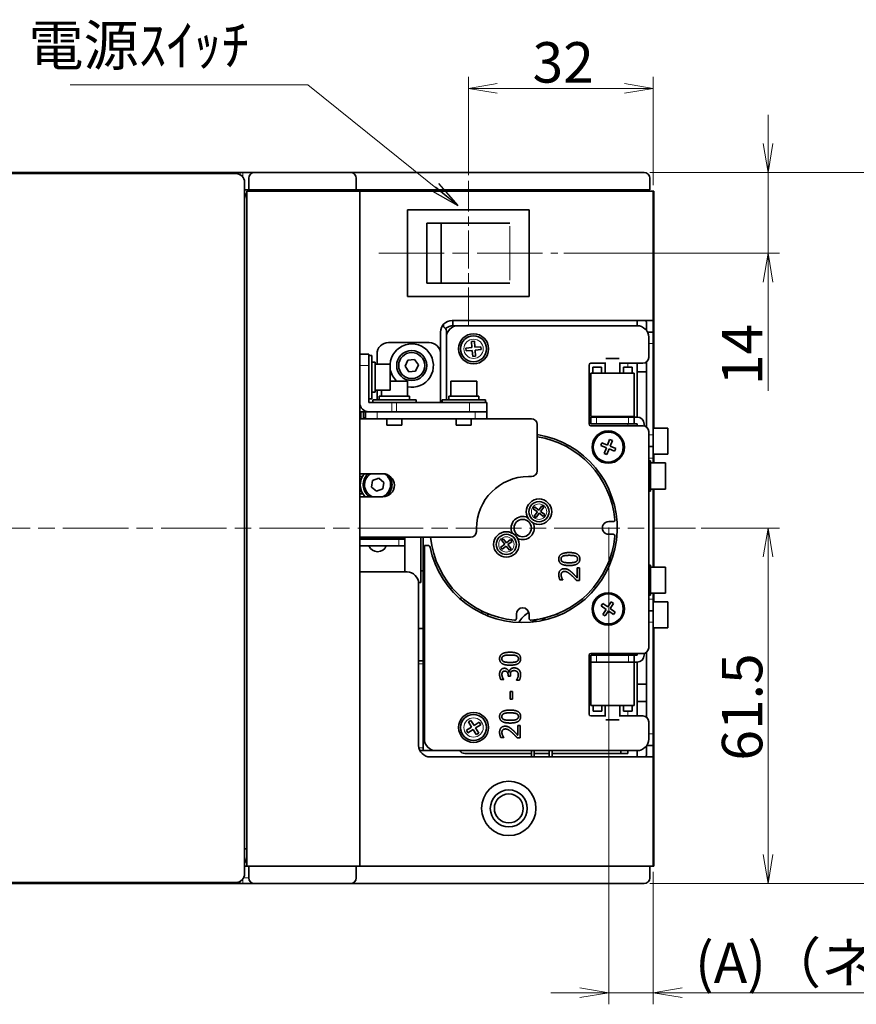
# Model space of a CAD drawing. Units: millimetres. Extents: x 26 to 658, y 165 to 550.
# Drawn here: x 332 to 477, y 379 to 550 of the extents above; entities that cross this region are included whole.
import ezdxf

# ---------------------------------------------------------------- set-up
doc = ezdxf.new("R2010")
doc.units = ezdxf.units.MM
doc.header["$LTSCALE"] = 2
doc.linetypes.add('CHAIN', pattern=[0.3543, 0.2362, -0.0295, 0.0591, -0.0295])
for name, color, linetype, lineweight in [('Centerline (ISO)', 7, 'Continuous', 18), ('Dimension (ISO)', 7, 'Continuous', 18), ('Symbol (ISO)', 7, 'Continuous', 18), ('Visible (ISO)', 7, 'Continuous', 35), ('Visible Narrow (ISO)', 7, 'Continuous', 18)]:
    doc.layers.add(name, color=color, linetype=linetype, lineweight=lineweight)
doc.styles.add('Note Text (JIS)', font='txt')
doc.dimstyles.new('Default (JIS)', dxfattribs={"dimscale": 2, "dimtxt": 3.5, "dimasz": 2.5, "dimexe": 1, "dimexo": 0.5, "dimgap": 0.5, "dimtad": 1, "dimtoh": 1, "dimrnd": 1e-08, "dimdsep": 46, "dimtxsty": 'Note Text (JIS)', "dimblk": 'OPEN', "dimcen": 0.09, "dimdle": 8, "dimclrd": 256, "dimclre": 256, "dimclrt": 256, "dimadec": 0, "dimazin": 2, "dimtfac": 0.571429, "dimtmove": 0, "dimatfit": 3, "dimldrblk": 'OPEN', "dimfxl": 1, "dimtolj": 1, "dimtzin": 0, "dimlwd": -1, "dimlwe": -1, "dimarcsym": 0})
doc.dimstyles.new('Default (JIS)$7', dxfattribs={"dimscale": 2, "dimtxt": 3.5, "dimasz": 2.5, "dimexe": 1, "dimexo": 0.5, "dimgap": 0.5, "dimtad": 1, "dimtoh": 1, "dimrnd": 1e-08, "dimdsep": 46, "dimtxsty": 'Note Text (JIS)', "dimblk": 'OPEN', "dimcen": 0.09, "dimdle": 8, "dimclrd": 256, "dimclre": 256, "dimclrt": 256, "dimadec": 0, "dimazin": 2, "dimtfac": 0.571429, "dimtmove": 0, "dimatfit": 3, "dimldrblk": 'OPEN', "dimfxl": 1, "dimtolj": 1, "dimtzin": 0, "dimlwd": -1, "dimlwe": -1, "dimarcsym": 0})

# ---------------------------------------------------------------- blocks, each defined once
blk = doc.blocks.new('_Open')
at = {"color": 0, "linetype": 'ByBlock', "lineweight": -2}
for p, q in [((-1, 0.167), (0, 0)), ((-1, -0.167), (0, 0)), ((0, 0), (-1, 0))]:
    blk.add_line(p, q, dxfattribs=at)
blk = doc.blocks.new('*D16')
at = {"layer": 'Defpoints', "color": 0, "transparency": 16777216}
for p in [(409.74, 537.81), (409.74, 521.81), (441.74, 520.06)]:
    blk.add_point(p, dxfattribs=at)
at = {"layer": 'Dimension (ISO)', "transparency": 16777216}
for p, q in [((409.74, 522.81), (409.74, 539.81)), ((441.74, 521.06), (441.74, 539.81)), ((436.74, 537.81), (414.74, 537.81))]:
    blk.add_line(p, q, dxfattribs=at)
at = {"layer": 'Dimension (ISO)', "transparency": 16777216, "xscale": 5, "yscale": 5, "zscale": 5, "rotation": 180}
blk.add_blockref('_Open', (409.74, 537.81), dxfattribs=at)
at = {"layer": 'Dimension (ISO)', "transparency": 16777216, "xscale": 5, "yscale": 5, "zscale": 5}
blk.add_blockref('_Open', (441.74, 537.81), dxfattribs=at)
at = {"layer": 'Dimension (ISO)', "transparency": 16777216, "insert": (420.84, 545.81), "char_height": 7, "attachment_point": 1, "style": 'Note Text (JIS)'}
blk.add_mtext('\\A1;32', dxfattribs=at)
blk = doc.blocks.new('*D17')
at = {"layer": 'Defpoints', "color": 0, "transparency": 16777216}
for p in [(440.14, 523.26), (425.24, 509.31), (461.6, 509.31)]:
    blk.add_point(p, dxfattribs=at)
at = {"layer": 'Dimension (ISO)', "transparency": 16777216}
for p, q in [((461.6, 528.26), (461.6, 533.26)), ((441.14, 523.26), (463.6, 523.26)), ((461.6, 523.26), (461.6, 509.31)), ((426.24, 509.31), (463.6, 509.31)), ((461.6, 504.31), (461.6, 485.47))]:
    blk.add_line(p, q, dxfattribs=at)
at = {"layer": 'Dimension (ISO)', "transparency": 16777216, "xscale": 5, "yscale": 5, "zscale": 5}
for p, rotation in [((461.6, 523.26), 270), ((461.6, 509.31), 90)]:
    blk.add_blockref('_Open', p, dxfattribs=dict(at, rotation=rotation))
at = {"layer": 'Dimension (ISO)', "transparency": 16777216, "insert": (453.6, 486.47), "char_height": 7, "attachment_point": 1, "rotation": 90, "style": 'Note Text (JIS)'}
blk.add_mtext('\\A1;14', dxfattribs=at)
blk = doc.blocks.new('*D18')
at = {"layer": 'Defpoints', "color": 0, "transparency": 16777216}
for p in [(449.02, 461.76), (461.6, 461.76), (440.14, 400.26)]:
    blk.add_point(p, dxfattribs=at)
at = {"layer": 'Dimension (ISO)', "transparency": 16777216}
for p, q in [((450.02, 461.76), (463.6, 461.76)), ((461.6, 405.26), (461.6, 456.76)), ((441.14, 400.26), (463.6, 400.26))]:
    blk.add_line(p, q, dxfattribs=at)
at = {"layer": 'Dimension (ISO)', "transparency": 16777216, "xscale": 5, "yscale": 5, "zscale": 5}
for p, rotation in [((461.6, 461.76), 90), ((461.6, 400.26), 270)]:
    blk.add_blockref('_Open', p, dxfattribs=dict(at, rotation=rotation))
at = {"layer": 'Dimension (ISO)', "transparency": 16777216, "insert": (453.6, 421.52), "char_height": 7, "attachment_point": 1, "rotation": 90, "style": 'Note Text (JIS)'}
blk.add_mtext('\\A1;61.5', dxfattribs=at)
blk = doc.blocks.new('*D19')
at = {"layer": 'Defpoints', "color": 0, "transparency": 16777216}
for p in [(440.14, 523.26), (497.71, 523.26), (440.14, 400.26)]:
    blk.add_point(p, dxfattribs=at)
at = {"layer": 'Dimension (ISO)', "transparency": 16777216}
for p, q in [((441.14, 523.26), (499.71, 523.26)), ((497.71, 405.26), (497.71, 518.26)), ((441.14, 400.26), (499.71, 400.26))]:
    blk.add_line(p, q, dxfattribs=at)
at = {"layer": 'Dimension (ISO)', "transparency": 16777216, "xscale": 5, "yscale": 5, "zscale": 5}
for p, rotation in [((497.71, 523.26), 90), ((497.71, 400.26), 270)]:
    blk.add_blockref('_Open', p, dxfattribs=dict(at, rotation=rotation))
at = {"layer": 'Dimension (ISO)', "transparency": 16777216, "insert": (489.71, 453.92), "char_height": 7, "attachment_point": 1, "rotation": 90, "style": 'Note Text (JIS)'}
blk.add_mtext('\\A1;123', dxfattribs=at)
blk = doc.blocks.new('*D26')
at = {"layer": 'Defpoints', "color": 0, "transparency": 16777216}
for p in [(434.04, 462.88), (441.74, 403.26), (441.74, 381.37)]:
    blk.add_point(p, dxfattribs=at)
at = {"layer": 'Dimension (ISO)', "transparency": 16777216}
for p, q in [((434.04, 461.88), (434.04, 379.37)), ((441.74, 402.26), (441.74, 379.37)), ((429.04, 381.37), (424.04, 381.37)), ((434.04, 381.37), (441.74, 381.37)), ((446.74, 381.37), (573.03, 381.37))]:
    blk.add_line(p, q, dxfattribs=at)
at = {"layer": 'Dimension (ISO)', "transparency": 16777216, "xscale": 5, "yscale": 5, "zscale": 5}
blk.add_blockref('_Open', (434.04, 381.37), dxfattribs=at)
at = {"layer": 'Dimension (ISO)', "transparency": 16777216, "xscale": 5, "yscale": 5, "zscale": 5, "rotation": 180}
blk.add_blockref('_Open', (441.74, 381.37), dxfattribs=at)
at = {"layer": 'Dimension (ISO)', "transparency": 16777216, "insert": (512.39, 386.55), "char_height": 7, "attachment_point": 5, "style": 'Note Text (JIS)'}
blk.add_mtext('\\A1;({\\fAIGDT|b0|i1|c2|p2;\\H7;A\\fMS Gothic|b0|i1|c128|p49;)（ネジの中心までの寸法）}', dxfattribs=at)

msp = doc.modelspace()

# ---------------------------------------------------------------- linework, layer by layer
at = {"layer": 'Centerline (ISO)', "linetype": 'CHAIN', "ltscale": 13.889993}
msp.add_line((409.74, 496.809), (409.74, 521.809), dxfattribs=at)
at = {"layer": 'Centerline (ISO)', "linetype": 'CHAIN', "ltscale": 23.990969}
for p, q in [((394.24, 509.309), (425.24, 509.309)), ((254.594, 461.759), (449.021, 461.759))]:
    msp.add_line(p, q, dxfattribs=at)
at = {"layer": 'Visible (ISO)'}
for p, q in [((369.54, 523.059), (292.34, 523.059)), ((293.572, 523.258), (368.508, 523.258)), ((368.508, 523.258), (370.24, 523.258)), ((370.24, 523.258), (370.74, 523.258)), ((370.74, 523.258), (372.74, 523.258)), ((373.74, 523.258), (372.74, 523.258)), ((373.74, 523.258), (380.74, 523.258)), ((389.34, 523.258), (380.74, 523.258)), ((389.34, 523.258), (393.94, 523.258)), ((393.94, 523.258), (431.54, 523.258)), ((440.14, 523.258), (431.54, 523.258)), ((371.04, 401.959), (371.04, 521.559)), ((371.74, 520.259), (371.74, 522.259)), ((390.34, 522.259), (390.34, 520.259)), ((441.14, 522.259), (441.14, 520.259)), ((371.74, 520.259), (371.04, 520.259)), ((371.44, 520.059), (372.64, 520.059)), ((371.44, 520.059), (371.44, 403.259)), ((371.74, 520.259), (373.74, 520.259)), ((380.74, 520.059), (372.64, 520.059)), ((373.74, 520.259), (380.74, 520.259)), ((379.64, 520.059), (379.64, 520.259)), ((380.74, 520.259), (390.34, 520.259)), ((380.74, 520.059), (390.94, 520.059)), ((393.94, 520.259), (390.34, 520.259)), ((390.94, 403.259), (390.94, 520.059)), ((393.94, 520.059), (390.94, 520.059)), ((393.94, 520.259), (431.54, 520.259)), ((431.54, 520.059), (393.94, 520.059)), ((431.54, 520.259), (441.14, 520.259)), ((431.54, 520.059), (441.74, 520.059)), ((435.94, 520.259), (435.94, 520.059)), ((438.94, 520.059), (438.94, 520.259)), ((441.74, 496.659), (441.74, 520.059)), ((441.74, 520.059), (441.84, 520.059)), ((441.84, 512.728), (441.84, 520.059)), ((399.24, 516.809), (420.24, 516.809)), ((399.24, 501.809), (399.24, 516.809)), ((420.24, 516.809), (420.24, 501.809)), ((402.54, 514.509), (405.04, 514.509)), ((402.54, 504.109), (402.54, 514.509)), ((405.04, 514.509), (416.94, 514.509)), ((405.04, 504.109), (405.04, 514.509)), ((441.74, 512.728), (441.84, 512.728)), ((441.74, 511.132), (441.84, 511.132)), ((441.84, 511.132), (441.84, 510.539)), ((441.74, 510.539), (441.84, 510.539)), ((441.74, 509.359), (441.84, 509.359)), ((441.74, 509.329), (441.84, 509.329)), ((441.84, 509.359), (441.84, 510.539)), ((441.84, 509.359), (441.84, 509.329)), ((441.74, 506.347), (441.84, 506.347)), ((441.84, 505.489), (441.84, 506.347)), ((441.74, 505.489), (441.84, 505.489)), ((405.04, 504.109), (402.54, 504.109)), ((416.94, 504.109), (405.04, 504.109)), ((441.74, 503.185), (441.84, 503.185)), ((441.74, 502.597), (441.84, 502.597)), ((441.84, 503.185), (441.84, 502.597)), ((441.84, 501.799), (441.84, 502.597)), ((420.24, 501.809), (399.24, 501.809)), ((441.74, 501.799), (441.84, 501.799)), ((441.74, 501.797), (441.84, 501.797)), ((441.74, 501.709), (441.84, 501.709)), ((441.84, 501.797), (441.84, 501.709)), ((406.94, 497.659), (431.54, 497.659)), ((407.05, 497.659), (407.05, 496.756)), ((441.691, 497.659), (431.54, 497.659)), ((438.94, 497.659), (438.94, 496.759)), ((441.74, 498.724), (441.84, 498.724)), ((441.84, 496.778), (441.84, 498.724)), ((404.94, 491.859), (404.94, 495.659)), ((405.45, 496.619), (405.45, 496.993)), ((405.94, 495.759), (405.94, 494.759)), ((407.14, 496.759), (407.94, 496.759)), ((407.94, 496.759), (438.94, 496.759)), ((440.54, 496.659), (440.54, 495.959)), ((441.74, 495.659), (440.726, 495.659)), ((441.74, 496.778), (441.84, 496.778)), ((441.74, 495.659), (441.74, 496.659)), ((441.74, 496.185), (441.84, 496.185)), ((441.74, 495.659), (441.74, 493.659)), ((441.84, 496.778), (441.84, 496.185)), ((441.84, 494.116), (441.84, 496.185)), ((405.94, 483.959), (405.94, 494.759)), ((410.781, 494.075), (410.283, 494.033)), ((410.283, 494.033), (410.37, 492.987)), ((410.868, 493.028), (410.781, 494.075)), ((440.94, 494.759), (440.94, 491.259)), ((441.74, 494.116), (441.84, 494.116)), ((441.84, 494.116), (441.84, 493.528)), ((395.94, 493.859), (402.94, 493.859)), ((410.37, 492.987), (409.324, 492.9)), ((409.324, 492.9), (409.365, 492.401)), ((409.365, 492.401), (410.412, 492.489)), ((410.412, 492.489), (410.499, 491.442)), ((411.915, 493.116), (410.868, 493.028)), ((410.91, 492.53), (411.956, 492.617)), ((410.997, 491.484), (410.91, 492.53)), ((411.956, 492.617), (411.915, 493.116)), ((441.74, 493.659), (441.74, 477.859)), ((441.74, 493.528), (441.84, 493.528)), ((392.54, 491.859), (390.94, 491.859)), ((392.54, 491.859), (392.54, 489.859)), ((392.54, 491.609), (393.04, 491.609)), ((393.04, 491.609), (393.04, 484.109)), ((393.94, 490.109), (393.94, 491.859)), ((398.791, 489.747), (399.269, 490.798)), ((399.269, 490.798), (400.418, 490.91)), ((400.418, 490.91), (401.089, 489.97)), ((404.94, 491.859), (404.94, 483.459)), ((410.499, 491.442), (410.997, 491.484)), ((433.549, 491.059), (435.831, 491.059)), ((441.74, 491.843), (441.84, 491.843)), ((441.74, 491.255), (441.84, 491.255)), ((441.74, 490.574), (441.84, 490.574)), ((441.84, 491.843), (441.84, 491.255)), ((441.84, 490.574), (441.84, 491.255)), ((392.54, 483.459), (392.54, 489.859)), ((393.04, 490.459), (393.64, 490.459)), ((393.64, 490.459), (393.64, 485.259)), ((393.64, 490.109), (396.24, 490.109)), ((396.24, 490.109), (396.24, 485.609)), ((399.462, 488.807), (398.791, 489.747)), ((400.611, 488.919), (399.462, 488.807)), ((401.089, 489.97), (400.611, 488.919)), ((430.64, 489.959), (430.64, 479.759)), ((433.549, 490.259), (430.94, 490.259)), ((431.288, 489.559), (432.788, 489.559)), ((431.288, 488.559), (431.288, 489.559)), ((432.788, 488.559), (432.788, 489.559)), ((433.44, 488.559), (433.44, 490.259)), ((439.94, 490.259), (435.831, 490.259)), ((435.94, 488.559), (435.94, 490.259)), ((436.565, 489.559), (438.065, 489.559)), ((436.565, 488.559), (436.565, 489.559)), ((438.065, 488.559), (438.065, 489.559)), ((438.94, 480.958), (438.94, 490.259)), ((440.54, 479.259), (440.54, 490.459)), ((396.24, 487.159), (399.19, 487.159)), ((399.19, 484.559), (399.19, 487.159)), ((406.69, 487.159), (411.19, 487.159)), ((406.69, 484.559), (406.69, 487.159)), ((411.19, 484.559), (411.19, 487.159)), ((430.94, 488.559), (430.94, 481.059)), ((430.94, 488.559), (438.44, 488.559)), ((438.44, 488.559), (438.44, 481.059)), ((438.94, 488.759), (440.54, 488.759)), ((441.74, 487.293), (441.84, 487.293)), ((441.84, 479.009), (441.84, 487.293)), ((393.64, 485.609), (396.24, 485.609)), ((393.94, 483.959), (393.94, 485.609)), ((394.69, 484.559), (394.69, 485.609)), ((392.54, 484.109), (393.04, 484.109)), ((393.04, 485.259), (393.64, 485.259)), ((393.19, 483.959), (400.69, 483.959)), ((393.19, 483.459), (393.19, 483.959)), ((394.34, 484.559), (399.54, 484.559)), ((394.34, 483.959), (394.34, 484.559)), ((399.54, 483.959), (399.54, 484.559)), ((400.69, 483.459), (400.69, 483.959)), ((405.19, 483.959), (412.69, 483.959)), ((405.19, 483.459), (405.19, 483.959)), ((406.34, 484.559), (411.54, 484.559)), ((406.34, 483.959), (406.34, 484.559)), ((411.54, 483.959), (411.54, 484.559)), ((412.69, 483.459), (412.69, 483.959)), ((396.522, 483.459), (392.54, 483.459)), ((396.522, 483.459), (397.323, 483.459)), ((409.944, 483.459), (397.323, 483.459)), ((409.944, 483.459), (412.94, 483.459)), ((412.94, 481.859), (412.94, 483.459)), ((392.54, 481.859), (390.94, 481.859)), ((391.13, 480.774), (390.94, 480.774)), ((390.94, 480.659), (391.94, 480.659)), ((391.13, 480.774), (391.13, 481.859)), ((391.13, 480.659), (391.13, 480.774)), ((391.63, 481.859), (391.63, 480.659)), ((391.94, 480.823), (391.63, 480.823)), ((391.94, 481.859), (391.94, 480.659)), ((393.94, 480.659), (391.94, 480.659)), ((396.522, 481.859), (392.54, 481.859)), ((393.94, 480.659), (410.94, 480.659)), ((395.64, 480.659), (395.64, 479.559)), ((397.323, 481.859), (396.522, 481.859)), ((409.944, 481.859), (397.323, 481.859)), ((398.24, 480.659), (398.24, 479.559)), ((407.64, 480.659), (407.64, 479.559)), ((412.94, 481.859), (409.944, 481.859)), ((410.24, 480.659), (410.24, 479.559)), ((412.94, 480.659), (410.94, 480.659)), ((412.94, 480.659), (412.94, 481.859)), ((412.94, 480.659), (420.64, 480.659)), ((430.94, 481.059), (438.44, 481.059)), ((430.94, 480.959), (431.94, 480.959)), ((430.94, 480.959), (430.94, 479.759)), ((431.19, 481.059), (431.19, 480.959)), ((431.94, 480.959), (437.44, 480.959)), ((437.44, 480.959), (438.44, 480.959)), ((438.19, 480.959), (438.19, 481.059)), ((438.44, 480.959), (438.93, 480.959)), ((438.44, 479.759), (438.44, 480.959)), ((398.24, 479.559), (395.64, 479.559)), ((410.24, 479.559), (407.64, 479.559)), ((421.64, 479.659), (421.64, 471.659)), ((431.94, 479.759), (430.94, 479.759)), ((430.94, 479.459), (439.94, 479.459)), ((431.94, 479.759), (437.44, 479.759)), ((438.44, 479.759), (437.44, 479.759)), ((438.93, 479.759), (438.44, 479.759)), ((438.94, 479.749), (438.94, 479.459)), ((440.14, 479.749), (440.14, 479.438)), ((441.74, 479.009), (444.24, 479.009)), ((444.24, 479.009), (444.24, 474.509)), ((433.8, 476.083), (434.19, 477.059)), ((434.19, 477.059), (434.654, 476.873)), ((440.94, 478.459), (440.94, 441.059)), ((441.74, 477.859), (441.74, 475.859)), ((432.64, 476.008), (432.825, 476.473)), ((433.615, 475.619), (432.64, 476.008)), ((432.825, 476.473), (433.8, 476.083)), ((433.226, 474.644), (433.615, 475.619)), ((434.079, 475.434), (433.69, 474.458)), ((435.055, 475.044), (434.079, 475.434)), ((434.654, 476.873), (434.265, 475.898)), ((434.265, 475.898), (435.24, 475.509)), ((435.24, 475.509), (435.055, 475.044)), ((440.94, 475.859), (441.74, 475.859)), ((441.74, 473.859), (441.74, 475.859)), ((433.69, 474.458), (433.226, 474.644)), ((441.74, 474.509), (444.24, 474.509)), ((441.74, 473.859), (441.74, 473.009)), ((441.84, 473.009), (441.84, 474.509)), ((440.94, 473.359), (441.24, 473.359)), ((441.24, 473.359), (441.24, 468.159)), ((441.24, 473.009), (443.84, 473.009)), ((443.84, 473.009), (443.84, 468.509)), ((391.387, 470.659), (390.94, 470.659)), ((391.14, 471.159), (394.94, 471.159)), ((393.149, 469.993), (394.23, 470.397)), ((394.23, 470.397), (395.121, 469.663)), ((420.64, 470.659), (420.14, 470.659)), ((392.958, 468.854), (393.149, 469.993)), ((393.849, 468.12), (392.958, 468.854)), ((394.931, 468.524), (393.849, 468.12)), ((395.121, 469.663), (394.931, 468.524)), ((441.24, 468.509), (443.84, 468.509)), ((441.74, 468.509), (441.74, 455.009)), ((441.84, 455.009), (441.84, 468.509)), ((390.94, 467.659), (391.502, 467.659)), ((394.94, 467.159), (391.14, 467.159)), ((440.94, 468.159), (441.24, 468.159)), ((421.201, 465.407), (420.963, 465.086)), ((420.963, 465.086), (421.685, 464.549)), ((421.924, 464.87), (421.201, 465.407)), ((422.46, 465.593), (421.924, 464.87)), ((422.245, 464.632), (422.781, 465.354)), ((422.781, 465.354), (422.46, 465.593)), ((421.685, 464.549), (421.148, 463.827)), ((421.148, 463.827), (421.47, 463.588)), ((421.47, 463.588), (422.006, 464.311)), ((422.006, 464.311), (422.729, 463.774)), ((422.967, 464.095), (422.245, 464.632)), ((422.729, 463.774), (422.967, 464.095)), ((411.14, 461.659), (411.14, 461.159)), ((434.776, 462.878), (434.039, 462.877)), ((410.14, 460.159), (390.94, 460.159)), ((390.94, 460.059), (398.74, 460.059)), ((390.94, 460.059), (398.74, 460.059)), ((398.74, 460.159), (398.74, 460.059)), ((398.74, 460.059), (398.74, 459.859)), ((401.54, 460.159), (401.54, 452.359)), ((401.94, 423.259), (401.94, 460.159)), ((415.792, 459.915), (415.478, 459.668)), ((416.348, 459.207), (415.792, 459.915)), ((434.041, 460.677), (434.779, 460.678)), ((390.94, 459.859), (398.74, 459.859)), ((390.94, 458.659), (397.74, 458.659)), ((398.74, 458.659), (397.74, 458.659)), ((398.74, 458.659), (398.74, 459.859)), ((398.74, 458.659), (398.74, 454.159)), ((402.14, 458.709), (402.83, 458.709)), ((402.14, 425.259), (402.14, 458.709)), ((416.034, 458.96), (415.327, 458.404)), ((415.327, 458.404), (415.574, 458.089)), ((415.478, 459.668), (416.034, 458.96)), ((415.574, 458.089), (416.281, 458.646)), ((416.281, 458.646), (416.838, 457.938)), ((417.056, 459.764), (416.348, 459.207)), ((416.596, 458.893), (417.303, 459.449)), ((417.152, 458.186), (416.596, 458.893)), ((416.838, 457.938), (417.152, 458.186)), ((417.303, 459.449), (417.056, 459.764)), ((428.551, 454.87), (428.957, 454.871)), ((428.553, 453.152), (428.551, 454.87)), ((428.957, 454.871), (428.959, 452.712)), ((440.94, 455.359), (441.24, 455.359)), ((441.24, 455.359), (441.24, 450.159)), ((441.24, 455.009), (443.84, 455.009)), ((443.84, 455.009), (443.84, 450.509)), ((393.94, 454.159), (390.94, 454.159)), ((399.14, 454.159), (393.94, 454.159)), ((401.54, 454.359), (401.94, 454.359)), ((401.13, 452.359), (401.54, 452.359)), ((401.14, 424.159), (401.14, 452.159)), ((426.094, 452.783), (425.595, 452.782)), ((426.094, 452.808), (426.094, 452.783)), ((428.959, 452.712), (428.463, 452.712)), ((440.94, 450.159), (441.24, 450.159)), ((441.24, 450.509), (443.84, 450.509)), ((441.74, 450.509), (441.74, 449.459)), ((441.84, 449.009), (441.84, 450.509)), ((432.726, 448.286), (433.008, 448.698)), ((433.592, 447.693), (432.726, 448.286)), ((433.008, 448.698), (433.875, 448.106)), ((433.875, 448.106), (434.467, 448.973)), ((434.88, 448.691), (434.287, 447.824)), ((434.467, 448.973), (434.88, 448.691)), ((441.74, 447.459), (441.74, 449.459)), ((441.74, 449.009), (444.24, 449.009)), ((444.24, 449.009), (444.24, 444.509)), ((413.14, 446.926), (413.14, 446.549)), ((418.058, 446.857), (418.059, 446.12)), ((420.259, 446.122), (420.258, 446.86)), ((433, 446.826), (433.592, 447.693)), ((433.413, 446.544), (433, 446.826)), ((434.005, 447.411), (433.413, 446.544)), ((434.872, 446.819), (434.005, 447.411)), ((434.287, 447.824), (435.154, 447.231)), ((435.154, 447.231), (434.872, 446.819)), ((441.74, 447.459), (440.94, 447.459)), ((441.74, 447.459), (441.74, 445.459)), ((441.74, 445.459), (441.74, 426.159)), ((401.94, 444.359), (401.14, 444.359)), ((441.74, 444.509), (444.24, 444.509)), ((441.84, 403.259), (441.84, 444.509)), ((430.64, 439.759), (430.64, 429.559)), ((439.94, 440.059), (430.94, 440.059)), ((430.94, 439.759), (431.94, 439.759)), ((430.94, 439.759), (430.94, 438.559)), ((431.94, 439.759), (437.44, 439.759)), ((437.44, 439.759), (438.44, 439.759)), ((438.44, 439.759), (438.93, 439.759)), ((438.44, 438.559), (438.44, 439.759)), ((438.94, 440.059), (438.94, 439.769)), ((440.14, 439.769), (440.14, 440.079)), ((440.54, 429.059), (440.54, 440.259)), ((401.94, 438.759), (401.14, 438.759)), ((401.94, 423.759), (401.94, 438.259)), ((430.94, 431.059), (430.94, 438.559)), ((438.44, 438.559), (430.94, 438.559)), ((431.94, 438.559), (437.44, 438.559)), ((438.93, 438.559), (438.44, 438.559)), ((438.44, 431.059), (438.44, 438.559)), ((438.94, 429.259), (438.94, 438.559)), ((416.623, 436.154), (416.623, 436.31)), ((417.012, 436.154), (416.623, 436.154)), ((416.771, 436.852), (416.805, 436.852)), ((417.012, 436.353), (417.012, 436.154)), ((415.855, 435.536), (415.358, 435.536)), ((415.855, 435.564), (415.855, 435.536)), ((418.078, 435.44), (418.078, 435.474)), ((418.575, 435.44), (418.078, 435.44)), ((440.54, 434.759), (438.94, 434.759)), ((416.972, 432.175), (416.972, 433.5)), ((416.972, 433.5), (417.398, 433.5)), ((417.398, 433.5), (417.398, 432.175)), ((417.398, 432.175), (416.972, 432.175)), ((438.44, 431.059), (430.94, 431.059)), ((431.315, 431.059), (431.315, 430.059)), ((432.815, 431.059), (432.815, 430.059)), ((433.44, 431.059), (433.44, 429.259)), ((435.94, 431.059), (435.94, 429.259)), ((436.592, 431.059), (436.592, 430.059)), ((438.092, 431.059), (438.092, 430.059)), ((438.94, 431.759), (440.54, 431.759)), ((430.94, 429.259), (433.549, 429.259)), ((432.815, 430.059), (431.315, 430.059)), ((435.831, 429.259), (439.94, 429.259)), ((438.092, 430.059), (436.592, 430.059)), ((410.163, 428.493), (409.739, 428.228)), ((409.739, 428.228), (410.295, 427.338)), ((410.719, 427.603), (410.163, 428.493)), ((411.61, 428.16), (410.719, 427.603)), ((410.984, 427.179), (411.875, 427.736)), ((411.875, 427.736), (411.61, 428.16)), ((418.311, 425.901), (418.311, 427.62)), ((418.311, 427.62), (418.716, 427.62)), ((418.716, 427.62), (418.716, 425.462)), ((435.831, 428.559), (433.549, 428.559)), ((440.94, 428.259), (440.94, 425.259)), ((410.295, 427.338), (409.405, 426.781)), ((409.405, 426.781), (409.67, 426.357)), ((409.67, 426.357), (410.561, 426.914)), ((410.561, 426.914), (411.117, 426.024)), ((411.541, 426.289), (410.984, 427.179)), ((411.117, 426.024), (411.541, 426.289)), ((441.74, 426.159), (441.74, 424.159)), ((415.852, 425.535), (415.353, 425.535)), ((415.852, 425.561), (415.852, 425.535)), ((418.716, 425.462), (418.22, 425.462)), ((440.61, 424.159), (441.74, 424.159)), ((441.74, 423.159), (441.74, 424.159)), ((401.354, 423.259), (401.94, 423.259)), ((404.14, 423.259), (401.94, 423.259)), ((438.94, 423.259), (404.14, 423.259)), ((420.64, 422.759), (409.14, 422.759)), ((420.64, 423.259), (420.64, 422.159)), ((421.14, 423.259), (421.14, 422.159)), ((423.74, 422.759), (421.14, 422.759)), ((423.74, 423.259), (423.74, 422.159)), ((424.24, 423.259), (424.24, 422.159)), ((436.14, 422.759), (424.24, 422.759)), ((436.14, 423.259), (436.14, 422.759)), ((437.34, 422.759), (436.14, 422.759)), ((437.34, 423.259), (437.34, 422.759)), ((438.94, 423.259), (438.94, 422.159)), ((440.54, 424.059), (440.54, 423.159)), ((441.74, 403.259), (441.74, 423.159)), ((431.54, 422.159), (403.14, 422.159)), ((431.54, 422.159), (441.691, 422.159)), ((371.04, 406.259), (371.44, 406.259)), ((371.44, 403.259), (371.04, 403.259)), ((372.64, 403.259), (371.44, 403.259)), ((371.74, 403.259), (371.74, 401.259)), ((380.74, 403.259), (372.64, 403.259)), ((390.94, 403.259), (380.74, 403.259)), ((390.34, 401.259), (390.34, 403.259)), ((390.94, 403.259), (393.94, 403.259)), ((431.54, 403.259), (393.94, 403.259)), ((441.74, 403.259), (431.54, 403.259)), ((441.14, 401.259), (441.14, 403.259)), ((441.74, 403.259), (441.84, 403.259)), ((292.34, 400.459), (369.54, 400.459)), ((293.572, 400.259), (368.508, 400.259)), ((368.508, 400.259), (370.24, 400.259)), ((370.24, 400.259), (370.74, 400.259)), ((370.74, 400.259), (372.74, 400.259)), ((373.74, 400.259), (372.74, 400.259)), ((373.74, 400.259), (380.74, 400.259)), ((389.34, 400.259), (380.74, 400.259)), ((389.34, 400.259), (393.94, 400.259)), ((393.94, 400.259), (431.54, 400.259)), ((440.14, 400.259), (431.54, 400.259))]:
    msp.add_line(p, q, dxfattribs=at)
for centre, radius in [((410.64, 492.759), 2.6), ((410.64, 492.759), 2.25), ((399.94, 489.859), 2.6), ((399.94, 489.859), 2.25), ((433.94, 475.759), 2.8), ((433.94, 475.759), 2.6), ((421.965, 464.59), 2.2), ((421.965, 464.59), 1.75), ((419.14, 461.759), 1.5), ((416.315, 458.927), 2.2), ((416.315, 458.927), 1.75), ((433.94, 447.759), 2.8), ((433.94, 447.759), 2.6), ((410.64, 427.259), 2.6), ((410.64, 427.259), 2.25), ((416.74, 413.259), 4.7), ((416.74, 413.259), 3.2), ((416.74, 413.259), 2.5), ((416.74, 413.259), 2.5)]:
    msp.add_circle(centre, radius, dxfattribs=at)
for centre, radius, start, end in [((369.54, 521.559), 1.5, 0, 90), ((372.74, 522.259), 1, 90, 180), ((389.34, 522.259), 1, 0, 90), ((440.14, 522.259), 1, 0, 90), ((372.64, 518.659), 1.6, 138.59038, 180), ((372.64, 518.659), 1.6, 90, 118.95502), ((406.94, 495.659), 2, 90, 180), ((404.94, 495.759), 1, 0, 72.53075), ((407.14, 494.759), 2, 90, 131.6915), ((407.94, 494.759), 2, 90, 180), ((438.94, 494.759), 2, 0, 90), ((395.94, 491.859), 2, 90, 180), ((399.94, 489.859), 3.75, 258.46304, 176.17745), ((402.94, 491.859), 2, 0, 90), ((439.94, 491.259), 1, 270, 0), ((399.94, 489.859), 3.75, 189.36679, 226.05448), ((430.94, 489.959), 0.3, 90, 180), ((392.54, 483.459), 1.6, 180, 270), ((420.64, 479.659), 1, 0, 90), ((438.93, 479.749), 1.21, 0, 90), ((430.94, 479.759), 0.3, 180, 270), ((438.93, 479.749), 0.01, 0, 90), ((439.94, 478.459), 1, 0, 90), ((419.14, 461.759), 16.35, 191.60721, 81.20468), ((419.14, 461.759), 16, 5.18563, 81.0107), ((391.14, 469.159), 2, 90, 95.73917), ((394.04, 469.259), 3, 140.70352, 224.427), ((394.04, 469.259), 2.5, 130.5358, 237.14012), ((394.04, 469.259), 2.25, 122.38754, 248.96053), ((394.04, 469.259), 2.25, 291.03947, 56.14539), ((394.94, 469.159), 2, 270, 90), ((394.04, 469.259), 2.5, 306.35123, 40.96839), ((420.14, 461.659), 9, 90, 180), ((420.64, 471.659), 1, 270, 0), ((391.14, 469.159), 2, 264.26083, 270), ((419.14, 461.759), 2, 63.71782, 206.42151), ((419.14, 461.759), 2, 243.71782, 26.42151), ((434.04, 461.777), 1.1, 90.06966, 270.06966), ((434.776, 463.178), 0.3, 270.06966, 5.18563), ((419.14, 461.759), 16, 185.73917, 264.95369), ((410.14, 461.159), 1, 270, 0), ((419.14, 461.759), 16, 275.18563, 354.95369), ((434.779, 460.378), 0.3, 354.95369, 90.06966), ((394.04, 459.284), 1.625, 202.61986, 337.38014), ((402.83, 458.409), 0.3, 11.60721, 90), ((399.14, 452.159), 2, 0, 90), ((409.14, 446.759), 2.95, 99.37863, 107.69489), ((419.158, 446.859), 1.1, 0.06966, 180.06966), ((409.14, 446.759), 2.95, 4.92497, 13.24123), ((422.44, 443.259), 4.5, 119.65685, 151.27432), ((422.44, 443.259), 4.5, 48.95358, 54.06862), ((417.759, 446.119), 0.3, 264.95369, 0.06966), ((420.559, 446.123), 0.3, 180.06966, 275.18563), ((422.44, 443.259), 2.8, 104.10584, 127.243), ((422.44, 443.259), 2.8, 72.9849, 96.12206), ((430.94, 439.759), 0.3, 90, 180), ((438.93, 439.769), 1.21, 270, 0), ((438.93, 439.769), 0.01, 270, 0), ((439.94, 441.059), 1, 270, 0), ((430.94, 429.559), 0.3, 180, 270), ((439.94, 428.259), 1, 0, 90), ((403.14, 424.159), 2, 180, 270), ((404.14, 425.259), 2, 180, 270), ((438.94, 425.259), 2, 270, 0), ((409.14, 423.759), 1, 210, 270), ((372.64, 404.859), 1.6, 180, 221.40962), ((369.54, 401.959), 1.5, 270, 0), ((372.74, 401.259), 1, 180, 270), ((389.34, 401.259), 1, 270, 0), ((440.14, 401.259), 1, 270, 0)]:
    msp.add_arc(centre, radius, start, end, dxfattribs=at)
for points, knots in [([(368.508, 523.258), (368.509, 523.258), (368.51, 523.258), (368.57, 523.258), (368.632, 523.242), (368.756, 523.18), (368.818, 523.135), (368.885, 523.071), (368.892, 523.065), (368.898, 523.059)], [-0.166418356, -0.166418356, -0.166418356, -0.166418356, -0.165956001, -0.165956001, -0.133598904, -0.133598904, -0.101805701, -0.101805701, -0.098375895, -0.098375895, -0.098375895, -0.098375895]), ([(441.84, 512.728), (441.84, 512.633), (441.84, 512.538), (441.84, 512.35), (441.84, 512.26), (441.84, 511.994), (441.84, 511.833), (441.84, 511.462), (441.84, 511.28), (441.84, 511.132)], [-0.19506365, -0.19506365, -0.19506365, -0.19506365, -0.16639189, -0.16639189, -0.13887586, -0.13887586, -0.08409286, -0.08409286, 0, 0, 0, 0]), ([(441.84, 509.329), (441.84, 509.329), (441.84, 509.314), (441.84, 509.233), (441.84, 509.173), (441.84, 509.012), (441.84, 508.93), (441.84, 508.828)], [-0.17249918, -0.17249918, -0.17249918, -0.17249918, -0.10095516, -0.10095516, -0.04082947, -0.04082947, 0, 0, 0, 0]), ([(441.84, 508.828), (441.84, 508.698), (441.84, 508.553), (441.84, 508.238), (441.84, 508.078), (441.84, 507.912)], [-0.10190959, -0.10190959, -0.10190959, -0.10190959, -0.04967351, -0.04967351, 0, 0, 0, 0]), ([(441.84, 507.912), (441.84, 507.812), (441.84, 507.712), (441.84, 507.518), (441.84, 507.426), (441.84, 507.15), (441.84, 506.988), (441.84, 506.847)], [-0.12025785, -0.12025785, -0.12025785, -0.12025785, -0.0901208, -0.0901208, -0.06092633, -0.06092633, 0, 0, 0, 0]), ([(441.84, 506.847), (441.84, 506.761), (441.84, 506.689), (441.84, 506.562), (441.84, 506.511), (441.84, 506.378), (441.84, 506.347), (441.84, 506.347)], [-0.17599414, -0.17599414, -0.17599414, -0.17599414, -0.13868229, -0.13868229, -0.0978902, -0.0978902, 0, 0, 0, 0]), ([(441.84, 505.489), (441.84, 505.489), (441.84, 505.467), (441.84, 505.363), (441.84, 505.303), (441.84, 505.224)], [-0.08380153, -0.08380153, -0.08380153, -0.08380153, -0.034345722, -0.034345722, 0, 0, 0, 0]), ([(441.84, 505.224), (441.84, 505.175), (441.84, 505.122), (441.84, 505.005), (441.84, 504.942), (441.84, 504.734), (441.84, 504.581), (441.84, 504.428)], [-0.088130241, -0.088130241, -0.088130241, -0.088130241, -0.067044389, -0.067044389, -0.045965575, -0.045965575, 0, 0, 0, 0]), ([(441.84, 504.428), (441.84, 504.325), (441.84, 504.223), (441.84, 504.03), (441.84, 503.94), (441.84, 503.712), (441.84, 503.588), (441.84, 503.482)], [-0.10522177, -0.10522177, -0.10522177, -0.10522177, -0.07454153, -0.07454153, -0.04620465, -0.04620465, 0, 0, 0, 0]), ([(441.84, 503.482), (441.84, 503.436), (441.84, 503.389), (441.84, 503.293), (441.84, 503.237), (441.84, 503.185)], [-0.046131584, -0.046131584, -0.046131584, -0.046131584, -0.026453118, -0.026453118, 0, 0, 0, 0]), ([(441.84, 501.709), (441.84, 501.699), (441.84, 501.662), (441.84, 501.517), (441.84, 501.422), (441.84, 501.297)], [-0.11856042, -0.11856042, -0.11856042, -0.11856042, -0.05448756, -0.05448756, 0, 0, 0, 0]), ([(441.84, 501.297), (441.84, 501.238), (441.84, 501.174), (441.84, 501.034), (441.84, 500.96), (441.84, 500.713), (441.84, 500.532), (441.84, 500.351)], [-0.10491826, -0.10491826, -0.10491826, -0.10491826, -0.07959957, -0.07959957, -0.0544327, -0.0544327, 0, 0, 0, 0]), ([(441.84, 500.351), (441.84, 500.253), (441.84, 500.157), (441.84, 499.967), (441.84, 499.876), (441.84, 499.598), (441.84, 499.431), (441.84, 499.285)], [-0.12125216, -0.12125216, -0.12125216, -0.12125216, -0.09206557, -0.09206557, -0.06301223, -0.06301223, 0, 0, 0, 0]), ([(441.84, 499.285), (441.84, 499.19), (441.84, 499.109), (441.84, 498.967), (441.84, 498.909), (441.84, 498.76), (441.84, 498.724), (441.84, 498.724)], [-0.1850714, -0.1850714, -0.1850714, -0.1850714, -0.14394445, -0.14394445, -0.10050463, -0.10050463, 0, 0, 0, 0]), ([(440.54, 496.659), (440.54, 496.784), (440.54, 496.918), (440.539, 497.164), (440.538, 497.277), (440.532, 497.455), (440.527, 497.532), (440.51, 497.634), (440.498, 497.659), (440.484, 497.659)], [0.30257325, 0.30257325, 0.30257325, 0.30257325, 0.34024503, 0.34024503, 0.37791681, 0.37791681, 0.41568351, 0.41568351, 0.45345022, 0.45345022, 0.45345022, 0.45345022]), ([(441.691, 497.659), (441.703, 497.659), (441.714, 497.634), (441.729, 497.532), (441.733, 497.455), (441.738, 497.277), (441.739, 497.164), (441.74, 496.918), (441.74, 496.784), (441.74, 496.659)], [0.15146532, 0.15146532, 0.15146532, 0.15146532, 0.18921021, 0.18921021, 0.2269551, 0.2269551, 0.26462619, 0.26462619, 0.30229728, 0.30229728, 0.30229728, 0.30229728]), ([(441.84, 493.528), (441.84, 493.528), (441.84, 493.503), (441.84, 493.387), (441.84, 493.306), (441.84, 493.201)], [-0.095491271, -0.095491271, -0.095491271, -0.095491271, -0.045449757, -0.045449757, 0, 0, 0, 0]), ([(441.84, 493.201), (441.84, 493.152), (441.84, 493.099), (441.84, 492.986), (441.84, 492.928), (441.84, 492.747), (441.84, 492.622), (441.84, 492.493)], [-0.080022584, -0.080022584, -0.080022584, -0.080022584, -0.058828144, -0.058828144, -0.038608075, -0.038608075, 0, 0, 0, 0]), ([(441.84, 492.493), (441.84, 492.422), (441.84, 492.348), (441.84, 492.219), (441.84, 492.162), (441.84, 492.066), (441.84, 492.026), (441.84, 491.993)], [-0.053524247, -0.053524247, -0.053524247, -0.053524247, -0.032025251, -0.032025251, -0.014420832, -0.014420832, 0, 0, 0, 0]), ([(441.84, 491.993), (441.84, 491.967), (441.84, 491.945), (441.84, 491.907), (441.84, 491.892), (441.84, 491.852), (441.84, 491.843), (441.84, 491.843)], [-0.054895919, -0.054895919, -0.054895919, -0.054895919, -0.043682496, -0.043682496, -0.031088697, -0.031088697, 0, 0, 0, 0]), ([(441.84, 490.574), (441.84, 490.574), (441.84, 490.552), (441.84, 490.439), (441.84, 490.36), (441.84, 490.152), (441.84, 490.052), (441.84, 489.924)], [-0.27159003, -0.27159003, -0.27159003, -0.27159003, -0.1487229, -0.1487229, -0.05559473, -0.05559473, 0, 0, 0, 0]), ([(441.84, 489.924), (441.84, 489.861), (441.84, 489.793), (441.84, 489.646), (441.84, 489.57), (441.84, 489.317), (441.84, 489.136), (441.84, 488.951)], [-0.10894387, -0.10894387, -0.10894387, -0.10894387, -0.08187157, -0.08187157, -0.0555018, -0.0555018, 0, 0, 0, 0]), ([(441.84, 488.951), (441.84, 488.844), (441.84, 488.738), (441.84, 488.536), (441.84, 488.442), (441.84, 488.196), (441.84, 488.06), (441.84, 487.943)], [-0.1123473, -0.1123473, -0.1123473, -0.1123473, -0.08044005, -0.08044005, -0.05071725, -0.05071725, 0, 0, 0, 0]), ([(441.84, 487.943), (441.84, 487.826), (441.84, 487.733), (441.84, 487.57), (441.84, 487.504), (441.84, 487.329), (441.84, 487.293), (441.84, 487.293)], [-0.26784945, -0.26784945, -0.26784945, -0.26784945, -0.21744318, -0.21744318, -0.15715404, -0.15715404, 0, 0, 0, 0]), ([(440.484, 422.159), (440.498, 422.159), (440.51, 422.183), (440.527, 422.285), (440.532, 422.362), (440.538, 422.54), (440.539, 422.653), (440.54, 422.899), (440.54, 423.033), (440.54, 423.159)], [0.15169648, 0.15169648, 0.15169648, 0.15169648, 0.18946318, 0.18946318, 0.22722989, 0.22722989, 0.26490167, 0.26490167, 0.30257345, 0.30257345, 0.30257345, 0.30257345]), ([(441.74, 423.159), (441.74, 423.033), (441.74, 422.899), (441.739, 422.653), (441.738, 422.54), (441.733, 422.362), (441.729, 422.285), (441.714, 422.183), (441.703, 422.159), (441.691, 422.159)], [0.30229728, 0.30229728, 0.30229728, 0.30229728, 0.33996837, 0.33996837, 0.37763946, 0.37763946, 0.41538434, 0.41538434, 0.45312923, 0.45312923, 0.45312923, 0.45312923]), ([(368.508, 400.259), (368.509, 400.259), (368.51, 400.259), (368.57, 400.259), (368.632, 400.275), (368.756, 400.337), (368.818, 400.382), (368.885, 400.446), (368.892, 400.452), (368.898, 400.459)], [-0.166418356, -0.166418356, -0.166418356, -0.166418356, -0.165956001, -0.165956001, -0.133598904, -0.133598904, -0.101805701, -0.101805701, -0.098375895, -0.098375895, -0.098375895, -0.098375895])]:
    msp.add_open_spline(points, degree=3, knots=knots, dxfattribs=at)
for points, degree in [([(441.84, 501.799), (441.84, 501.799), (441.84, 501.798), (441.84, 501.797)], 3), ([(425.384, 456.395), (425.383, 456.971), (426.29, 457.514), (427.203, 457.515)], 2), ([(426.135, 456.91), (425.956, 456.838), (425.772, 456.592), (425.772, 456.396)], 2), ([(427.204, 457.039), (426.844, 457.038), (426.313, 456.981), (426.135, 456.91)], 2), ([(427.203, 457.515), (428.145, 457.516), (429.028, 456.97), (429.028, 456.4)], 2), ([(428.27, 456.915), (428.097, 456.983), (427.564, 457.039), (427.204, 457.039)], 2), ([(428.64, 456.399), (428.64, 456.592), (428.455, 456.844), (428.27, 456.915)], 2), ([(427.209, 455.277), (426.262, 455.276), (425.384, 455.822), (425.384, 456.395)], 2), ([(425.772, 456.396), (425.773, 456.2), (425.957, 455.948), (426.142, 455.874)], 2), ([(426.142, 455.874), (426.32, 455.804), (426.865, 455.753), (427.208, 455.754)], 2), ([(427.208, 455.754), (427.577, 455.754), (428.07, 455.8), (428.263, 455.874)], 2), ([(429.028, 456.4), (429.029, 455.821), (428.131, 455.278), (427.209, 455.277)], 2), ([(428.263, 455.874), (428.445, 455.942), (428.64, 456.195), (428.64, 456.399)], 2), ([(425.384, 453.678), (425.384, 454.169), (425.902, 454.723), (426.344, 454.723)], 2), ([(425.595, 452.782), (425.524, 452.927), (425.384, 453.446), (425.384, 453.678)], 2), ([(425.931, 454.073), (425.86, 453.991), (425.79, 453.775), (425.79, 453.645)], 2), ([(425.79, 453.645), (425.79, 453.52), (425.853, 453.265), (425.901, 453.148)], 2), ([(425.901, 453.148), (425.941, 453.049), (426.055, 452.865), (426.094, 452.808)], 2), ([(426.371, 454.247), (426.223, 454.246), (426.002, 454.155), (425.931, 454.073)], 2), ([(426.344, 454.723), (426.551, 454.723), (426.898, 454.627), (427.045, 454.542)], 2), ([(427.619, 453.556), (427.179, 453.955), (426.651, 454.247), (426.371, 454.247)], 2), ([(427.045, 454.542), (427.198, 454.458), (427.499, 454.211), (427.644, 454.075)], 2), ([(428.463, 452.712), (428.244, 452.944), (427.838, 453.358), (427.619, 453.556)], 2), ([(427.644, 454.075), (427.886, 453.854), (428.402, 453.313), (428.553, 453.152)], 2), ([(415.146, 439.155), (415.146, 439.731), (416.053, 440.273), (416.966, 440.273)], 2), ([(415.897, 439.669), (415.719, 439.598), (415.534, 439.351), (415.534, 439.155)], 2), ([(416.966, 439.796), (416.606, 439.796), (416.076, 439.74), (415.897, 439.669)], 2), ([(416.966, 440.273), (417.908, 440.273), (418.79, 439.725), (418.79, 439.155)], 2), ([(418.033, 439.671), (417.86, 439.74), (417.327, 439.796), (416.966, 439.796)], 2), ([(418.402, 439.155), (418.402, 439.348), (418.217, 439.601), (418.033, 439.671)], 2), ([(416.969, 438.035), (416.022, 438.035), (415.146, 438.582), (415.146, 439.155)], 2), ([(415.534, 439.155), (415.534, 438.96), (415.719, 438.707), (415.903, 438.633)], 2), ([(415.903, 438.633), (416.082, 438.562), (416.626, 438.511), (416.969, 438.511)], 2), ([(418.79, 439.155), (418.79, 438.577), (417.891, 438.035), (416.969, 438.035)], 2), ([(416.969, 438.511), (417.338, 438.511), (417.832, 438.557), (418.024, 438.631)], 2), ([(418.024, 438.631), (418.206, 438.699), (418.402, 438.951), (418.402, 439.155)], 2), ([(415.143, 436.449), (415.143, 436.688), (415.239, 437.042), (415.341, 437.187)], 2), ([(415.358, 435.536), (415.276, 435.689), (415.143, 436.214), (415.143, 436.449)], 2), ([(415.341, 437.187), (415.452, 437.34), (415.772, 437.499), (415.988, 437.499)], 2), ([(415.656, 436.838), (415.597, 436.75), (415.548, 436.534), (415.548, 436.413)], 2), ([(415.548, 436.413), (415.548, 436.285), (415.611, 436.032), (415.659, 435.911)], 2), ([(416.036, 437.022), (415.903, 437.022), (415.713, 436.92), (415.656, 436.838)], 2), ([(415.988, 437.499), (416.277, 437.499), (416.714, 437.119), (416.771, 436.852)], 2), ([(416.623, 436.31), (416.623, 436.625), (416.323, 437.022), (416.036, 437.022)], 2), ([(416.805, 436.852), (416.827, 436.963), (416.93, 437.215), (417.032, 437.323)], 2), ([(417.137, 436.881), (417.066, 436.781), (417.012, 436.512), (417.012, 436.353)], 2), ([(417.032, 437.323), (417.131, 437.431), (417.449, 437.567), (417.678, 437.567)], 2), ([(417.644, 437.09), (417.454, 437.09), (417.208, 436.98), (417.137, 436.881)], 2), ([(418.189, 436.898), (418.084, 436.991), (417.834, 437.09), (417.644, 437.09)], 2), ([(417.678, 437.567), (417.914, 437.567), (418.314, 437.405), (418.467, 437.258)], 2), ([(418.078, 435.474), (418.186, 435.621), (418.385, 436.12), (418.385, 436.367)], 2), ([(418.385, 436.367), (418.385, 436.512), (418.294, 436.801), (418.189, 436.898)], 2), ([(418.467, 437.258), (418.626, 437.105), (418.79, 436.671), (418.79, 436.396)], 2), ([(418.79, 436.396), (418.79, 436.132), (418.663, 435.616), (418.575, 435.44)], 2), ([(415.659, 435.911), (415.707, 435.797), (415.809, 435.63), (415.855, 435.564)], 2), ([(415.146, 429.149), (415.146, 429.725), (416.053, 430.266), (416.966, 430.266)], 2), ([(415.897, 429.662), (415.719, 429.591), (415.534, 429.344), (415.534, 429.149)], 2), ([(416.966, 429.79), (416.606, 429.79), (416.076, 429.733), (415.897, 429.662)], 2), ([(416.966, 430.266), (417.908, 430.266), (418.79, 429.719), (418.79, 429.149)], 2), ([(418.033, 429.665), (417.86, 429.733), (417.327, 429.79), (416.966, 429.79)], 2), ([(418.402, 429.149), (418.402, 429.342), (418.217, 429.594), (418.033, 429.665)], 2), ([(416.969, 428.028), (416.022, 428.028), (415.146, 428.576), (415.146, 429.149)], 2), ([(415.534, 429.149), (415.534, 428.953), (415.719, 428.701), (415.903, 428.627)], 2), ([(415.903, 428.627), (416.082, 428.556), (416.626, 428.505), (416.969, 428.505)], 2), ([(418.79, 429.149), (418.79, 428.57), (417.891, 428.028), (416.969, 428.028)], 2), ([(416.969, 428.505), (417.338, 428.505), (417.832, 428.55), (418.024, 428.624)], 2), ([(418.024, 428.624), (418.206, 428.692), (418.402, 428.945), (418.402, 429.149)], 2), ([(415.143, 426.432), (415.143, 426.922), (415.662, 427.475), (416.104, 427.475)], 2), ([(415.353, 425.535), (415.282, 425.68), (415.143, 426.199), (415.143, 426.432)], 2), ([(415.69, 426.826), (415.619, 426.744), (415.548, 426.528), (415.548, 426.398)], 2), ([(415.548, 426.398), (415.548, 426.273), (415.611, 426.017), (415.659, 425.901)], 2), ([(415.659, 425.901), (415.699, 425.802), (415.812, 425.618), (415.852, 425.561)], 2), ([(416.13, 426.999), (415.982, 426.999), (415.761, 426.908), (415.69, 426.826)], 2), ([(416.104, 427.475), (416.311, 427.475), (416.657, 427.379), (416.805, 427.294)], 2), ([(417.378, 426.307), (416.938, 426.707), (416.411, 426.999), (416.13, 426.999)], 2), ([(416.805, 427.294), (416.958, 427.209), (417.259, 426.962), (417.403, 426.826)], 2), ([(418.22, 425.462), (418.002, 425.694), (417.596, 426.108), (417.378, 426.307)], 2), ([(417.403, 426.826), (417.644, 426.605), (418.161, 426.063), (418.311, 425.901)], 2)]:
    msp.add_open_spline(points, degree=degree, dxfattribs=at)
at = {"layer": 'Visible Narrow (ISO)'}
for p, q in [((370.24, 522.919), (370.24, 523.258)), ((370.74, 522.525), (370.74, 523.256)), ((378.64, 520.249), (378.64, 520.069)), ((416.94, 513.989), (416.94, 504.629)), ((441.745, 508.828), (441.835, 508.828)), ((441.745, 507.912), (441.835, 507.912)), ((441.745, 506.847), (441.835, 506.847)), ((441.745, 505.224), (441.835, 505.224)), ((441.745, 504.428), (441.835, 504.428)), ((441.745, 503.482), (441.835, 503.482)), ((441.745, 501.297), (441.835, 501.297)), ((441.745, 500.351), (441.835, 500.351)), ((441.745, 499.285), (441.835, 499.285)), ((440.98, 493.659), (441.7, 493.659)), ((441.745, 493.201), (441.835, 493.201)), ((441.745, 492.493), (441.835, 492.493)), ((441.745, 491.993), (441.835, 491.993)), ((391.02, 489.859), (392.46, 489.859)), ((437.34, 490.224), (437.34, 489.594)), ((441.745, 489.924), (441.835, 489.924)), ((441.745, 488.951), (441.835, 488.951)), ((441.745, 487.943), (441.835, 487.943)), ((396.522, 483.379), (396.522, 481.939)), ((397.323, 481.939), (397.323, 483.379)), ((409.944, 483.379), (409.944, 481.939)), ((393.94, 480.719), (393.94, 481.799)), ((410.94, 481.799), (410.94, 480.719)), ((431.94, 479.819), (431.94, 480.899)), ((433.19, 480.964), (433.19, 481.054)), ((436.19, 481.054), (436.19, 480.964)), ((437.44, 480.899), (437.44, 479.819)), ((437.34, 479.744), (437.34, 479.474)), ((441.7, 477.859), (440.98, 477.859)), ((440.98, 473.859), (441.7, 473.859)), ((397.74, 459.799), (397.74, 458.719)), ((441.7, 449.459), (440.98, 449.459)), ((440.98, 445.459), (441.7, 445.459)), ((431.94, 438.619), (431.94, 439.699)), ((437.34, 440.044), (437.34, 439.774)), ((437.44, 439.699), (437.44, 438.619)), ((401.18, 438.259), (401.9, 438.259)), ((437.34, 430.019), (437.34, 429.299)), ((441.7, 426.159), (440.98, 426.159)), ((401.902, 423.759), (401.218, 423.759)), ((370.24, 400.598), (370.24, 400.259)), ((370.74, 400.992), (370.74, 400.261)), ((371.737, 401.259), (370.938, 401.259))]:
    msp.add_line(p, q, dxfattribs=at)
for centre, radius in [((410.64, 492.759), 1.673), ((421.965, 464.59), 1.327), ((416.315, 458.927), 1.327), ((410.64, 427.259), 1.673)]:
    msp.add_circle(centre, radius, dxfattribs=at)

# ---------------------------------------------------------------- texts
at = {"layer": 'Symbol (ISO)', "insert": (333.618, 539.581), "char_height": 7, "width": 43.35324, "attachment_point": 7, "style": 'Note Text (JIS)'}
msp.add_mtext('電源ｽｲｯﾁ', dxfattribs=at)

# ---------------------------------------------------------------- dimensions: what is measured, and where the dimension line sits
at = {"layer": 'Dimension (ISO)'}
dim = msp.add_linear_dim(base=(409.74, 537.809), p1=(441.74, 520.059), p2=(409.74, 521.809), dimstyle='Default (JIS)', override={"dimtoh": 0, "dimdec": 2, "dimtp": 0, "dimtm": 0, "dimtdec": 2, "dimtofl": 0, "dimatfit": 1}, dxfattribs=at)
dim.commit()
dim.dimension.update_dxf_attribs({"geometry": '*D16', "text_midpoint": (425.74, 537.809), "dimtype": 160})
for base, p1, p2, angle, override, picture, middle in [((461.600426523, 509.308502035), (440.139907611, 523.258502035), (425.239907611, 509.308502035), 270, {"dimtoh": 0, "dimdec": 1, "dimtp": 0, "dimtm": 0, "dimtdec": 1, "dimtofl": 1, "dimatfit": 1}, '*D17', (461.600426523, 490.696938024)), ((497.714, 523.258), (440.14, 400.259), (440.14, 523.258), 270, {"dimtoh": 0, "dimdec": 2, "dimtp": 0, "dimtm": 0, "dimtdec": 2, "dimtofl": 0, "dimatfit": 1}, '*D19', (497.714, 460.479)), ((461.6, 461.759), (440.14, 400.259), (449.021, 461.759), 90, {"dimtoh": 0, "dimdec": 2, "dimtp": 0, "dimtm": 0, "dimtdec": 2, "dimtofl": 0, "dimatfit": 1}, '*D18', (461.6, 431.009))]:
    dim = msp.add_linear_dim(base=base, p1=p1, p2=p2, angle=angle, dimstyle='Default (JIS)', override=override, dxfattribs=at)
    dim.commit()
    dim.dimension.update_dxf_attribs({"geometry": picture, "text_midpoint": middle, "dimtype": 160})
dim = msp.add_linear_dim(base=(441.74, 381.372), p1=(434.039, 462.877), p2=(441.74, 403.259), text='({\\fAIGDT|b0|i1|c2|p2;\\H7;A\\fMS Gothic|b0|i1|c128|p49;)（ネジの中心までの寸法）}', dimstyle='Default (JIS)', override={"dimtoh": 0, "dimdec": 2, "dimtp": 0, "dimtm": 0, "dimtdec": 2, "dimtofl": 1, "dimatfit": 1}, dxfattribs=at)
dim.commit()
dim.dimension.update_dxf_attribs({"geometry": '*D26', "text_midpoint": (512.386, 381.372), "dimtype": 160})

# ---------------------------------------------------------------- leaders
at = {"layer": 'Symbol (ISO)', "annotation_type": 0, "has_hookline": 1, "hookline_direction": 1, "text_width": 36.102}
msp.add_leader([(407.934, 517.565), (381.971, 538.414), (376.971, 538.414)], dimstyle='Default (JIS)$7', override={"dimgap": 0, "dimtad": 1}, dxfattribs=at)

doc.saveas('drawing.dxf')
